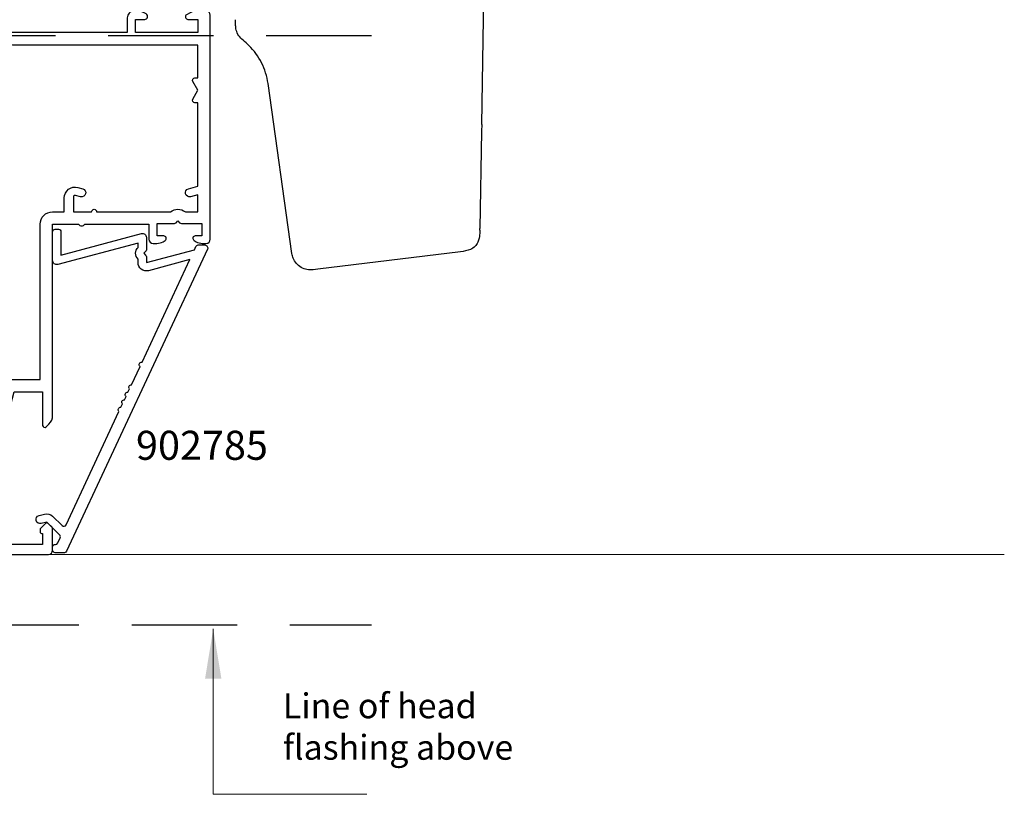
# Model space of a CAD drawing. Units: millimetres. Extents: x 0 to 16830, y 0 to 1003.
# Drawn here: x 9136 to 9255, y 369 to 462 of the extents above; entities that cross this region are included whole.
import ezdxf
from ezdxf.enums import TextEntityAlignment as Align

# ---------------------------------------------------------------- set-up
doc = ezdxf.new("R2010")
doc.units = ezdxf.units.MM
doc.linetypes.add('DASHED', pattern=[19.049999999999997, 12.7, -6.35])
for name, color, linetype in [('AL Dimension', 8, 'Continuous'), ('AL Extrusion', 3, 'Continuous'), ('AL Hardware', 2, 'Continuous'), ('FAL dashed', 7, 'DASHED'), ('FAL Notes', 2, 'Continuous')]:
    doc.layers.add(name, color=color, linetype=linetype)
doc.layers.add('Altus_SIGHTLINES', color=1, linetype='Continuous', lineweight=0)
doc.styles.add('Arial', font='arial.ttf')
doc.styles.add('Arial Narrow', font='ARIALN.TTF', dxfattribs={"height": 3.5})
doc.styles.add('Romans 3', font='romans.shx', dxfattribs={"height": 6})
doc.dimstyles.new('Robs 1', dxfattribs={"dimscale": 3, "dimtxt": 6, "dimasz": 2, "dimexe": 1.5, "dimexo": 1.5, "dimgap": 1.5, "dimtad": 1, "dimzin": 0, "dimdsep": 46, "dimtxsty": 'Romans 3', "dimcen": 0.09, "dimclrd": 2, "dimclre": 2, "dimclrt": 2, "dimadec": 4, "dimazin": 0, "dimtfac": 1, "dimtmove": 2, "dimatfit": 3, "dimfxl": 1, "dimtolj": 1, "dimtzin": 0, "dimlwd": 20, "dimlwe": 20, "dimarcsym": 0})

# ---------------------------------------------------------------- blocks, each defined once
blk = doc.blocks.new('AS-THM-BRK')
h = blk.add_hatch()
h.set_pattern_fill('ANSI31', color=256, scale=4)
h.set_pattern_definition([(45, (0, 0), (-0.3535533905932738, 0.3535533905932738), [])])
edge = h.paths.add_edge_path()
edge.add_arc((7.644455828828921, 5.349999999797755), 0.8999999999985739, 1.187407081081594e-12, 165.5224878140514)
edge.add_arc((6.28891165765782, 5.699999999797933), 0.5000000000000234, 269.99999999999346, 345.5224878140411, ccw=False)
edge.add_line((6.288911657657763, 5.19999999979791), (6.144455828827404, 5.19999999979791))
edge.add_arc((6.144455828827404, 5.69999999979791), 0.5, 180, 270, ccw=False)
edge.add_line((5.644455828827404, 5.69999999979791), (5.644455828827404, 7.063678780974215))
edge.add_arc((3.119455187695644, 25.59569586657826), 18.70324264663313, 262.39574736305156, 277.75881430766003, ccw=False)
edge.add_line((0.6444558288274038, 7.056934751756216), (0.6444558288274038, 5.69999999979791))
edge.add_arc((0.1444558288274038, 5.69999999979791), 0.5, -90, 0, ccw=False)
edge.add_line((0.1444558288274038, 5.19999999979791), (-1.364242052659392e-12, 5.19999999979791))
edge.add_arc((-1.339095501151633e-12, 5.69999999979643), 0.4999999999985194, 194.4775121858792, 269.9999999999971, ccw=False)
edge.add_arc((-1.355544171172749, 5.349999999798002), 0.8999999999999386, 14.47751218588005, 180)
edge.add_line((-2.255544171172687, 5.349999999798001), (-2.25554417117246, 0.3499999999999091))
edge.add_arc((-1.355544171172541, 0.3499999999999495), 0.8999999999999186, 180.0000000000026, 345.522487814072)
edge.add_arc((-1.84297022087776e-14, 2.664535259100376e-15), 0.4999999999999973, 89.9999999999979, 165.5224878140703, ccw=False)
edge.add_line((0, 0.5), (0.1444558288274038, 0.5))
edge.add_arc((0.1444558288274038, 2.775557561562891e-17), 0.5, 0, 90, ccw=False)
edge.add_line((0.6444558288274038, 0), (0.6444558288274038, -0.2219618106685175))
edge.add_line((0.6444558288274038, -0.2219618106685175), (5.644455828827404, -0.221961810667608))
edge.add_line((5.644455828827404, -0.221961810667608), (5.644455828827404, -2.021351974690333e-10))
edge.add_arc((6.144455828827404, -2.021351697134577e-10), 0.5, 90, 180, ccw=False)
edge.add_line((6.144455828827404, 0.4999999997978648), (6.288911657654808, 0.4999999997978648))
edge.add_arc((6.288911657654801, -2.021647294014883e-10), 0.5000000000000295, 14.477512185932483, 89.99999999999932, ccw=False)
edge.add_arc((7.644455828827343, 0.3499999997978581), 0.8999999999999242, 194.4775121859307, 359.9999999999947)
edge.add_line((8.544455828827267, 0.3499999997977739), (8.544455828827495, 5.349999999797774))
blk.add_lwpolyline([(8.544455828827495, 5.349999999797774, 0.8810176860690873), (6.773034575933707, 5.574999999797683, -0.3419987131195369), (6.288911657657763, 5.19999999979791), (6.144455828827404, 5.19999999979791, -0.4142135623730951), (5.644455828827404, 5.69999999979791), (5.644455828827404, 7.063678780974215, -0.06713461330072108), (0.6444558288274038, 7.056934751756216), (0.6444558288274038, 5.69999999979791, -0.4142135623730951), (0.1444558288274038, 5.19999999979791), (-1.364242052659392e-12, 5.19999999979791, -0.3419987131198793), (-0.4841229182759434, 5.574999999797228, 0.881017686069629), (-2.255544171172687, 5.349999999798001), (-2.25554417117246, 0.3499999999999091, 0.8810176860692371), (-0.4841229182759434, 0.125, -0.3419987131196579), (0, 0.5), (0.1444558288274038, 0.5, -0.4142135623730951), (0.6444558288274038, 0), (0.6444558288274038, -0.2219618106685175), (5.644455828827404, -0.221961810667608), (5.644455828827404, -2.021351974690333e-10, -0.4142135623730951), (6.144455828827404, 0.4999999997978648), (6.288911657654808, 0.4999999997978648, -0.34199871311963), (6.773034575930751, 0.1249999997978648, 0.881017686069194), (8.544455828827267, 0.3499999997977739), (8.544455828827495, 5.349999999797774, 0.8810176860690873)], format="xyb", close=True)
blk = doc.blocks.new('E14917')
for points in [[(101.4999999994388, -13.50000000000546, -0.4142135623730063), (102.9999999994388, -12.00000000000546), (105.9999999994461, -12.00000000000455), (105.9999999994461, -14.7614835192835, -0.8313999172506967), (104.8399999994499, -14.97689011156945, 0.8313999172526207), (103.0999999994483, -15.30000000000109), (103.0999999994556, -20.30000000000473, 0.831399917250075), (104.8399999994463, -20.62310988843637, -0.8313999172530304), (105.9999999994498, -20.83851648072778), (105.9999999994461, -21.50000000001455, -0.4142135623722072), (104.4999999994425, -23.00000000000546), (102.9999999994643, -23.00000000000364, -0.3851703882144424), (101.5075188438086, -21.65000000000327), (101.2999999994599, -21.65000000000146, -0.4142135623688329), (101.0499999994672, -21.40000000000146), (101.0499999994672, -20.90000000000509, -0.4142135623688329), (101.2999999994599, -20.65000000000509), (101.4999999994388, -20.65000000000146), (101.4999999994716, -17.00000000000909), (97.99999999955526, -17.00000000000182), (97.99999999956981, -20.65000000000146), (98.19999999956326, -20.65000000000509, -0.4142135623667018), (98.44999999955962, -20.90000000000509), (98.44999999955962, -21.40000000000509, -0.4142135623773572), (98.19999999955598, -21.65000000000509), (97.99999999955162, -21.65000000000146), (97.99999999955162, -22.70000000000618, -0.414213562373095), (97.69999999955235, -23.00000000000546), (91.40000000002601, -23.00000000000182), (91.40000000000055, -25.70000000000982, -0.414213562373095), (91.09999999999764, -26.00000000000546), (90.40000000002601, -26.00000000000182, -0.4142135623695433), (90.10000000002674, -25.70000000000437), (90.10000000000127, -22.50000000001273, -0.414213562373761), (90.89999999999691, -21.70000000000618), (92.84999999955016, -21.70000000000255), (92.84999999955016, -21.25042120571379, -0.1841586639628023), (92.92614235468409, -21.05070199188413, -0.3999918910944953), (93.9571909579854, -20.96666666666897, 0.07875059053800956), (94.36412739233037, -21.20101411726318, -0.1054072858572117), (94.46908490542683, -21.26908490586175), (94.89999999957126, -21.69999999999891), (95.33091509370479, -21.26908490586356, -0.1054072858603727), (95.435872605859, -21.20101411478936, 0.07930490828615257), (95.84537751255903, -20.96458634968985, -0.105407285861762), (95.95680730129516, -20.9077258713296), (96.54544826675829, -20.74999999999636), (96.38772239543232, -20.16135903452778, -0.1054072858569797), (96.38125011718057, -20.0364277671506, 0.07930490828365684), (96.38125011979628, -19.56357223243685, -0.1054072858561546), (96.38772239542868, -19.43864096547986), (96.54544826675465, -18.84999999999854), (95.9568073012806, -18.69227412866712, -0.1054072858568665), (95.84537751088192, -18.63541365236415, 0.07930490828259114), (95.43587260681215, -18.39898588274446, -0.1054072858584702), (95.33091509371206, -18.33091509414589), (94.89999999956399, -17.90000000000327), (94.46908490542319, -18.33091509414589, -0.1054072858580727), (94.36412739327261, -18.3989858852201, 0.07875059053705544), (93.9571909579854, -18.63333333333685, -0.3999918901683884), (92.92614236813733, -18.54929799932142, -0.1841586647878151), (92.85000000050331, -18.34957879536159), (92.85000000050331, -17.00000000000546), (91.01986841538655, -17.00000000000182, 0.2192166253021915), (90.79188815308135, -17.10500000000138, -0.2192166253019245), (89.50000000002456, -17.70000000000437), (87.49999999999909, -17.70000000000618, -0.2832368967189992), (85.98185145654406, -16.76500000000487, 0.2832368967216735), (85.71394289005093, -16.60000000000582), (76.05000000004202, -16.60000000000218), (76.05000000004202, -16.70000000000618, -0.414213562373095), (75.75000000004275, -17.00000000000546), (71.45000000048367, -17.00000000000182), (71.45000000048367, -17.40000000000691, -0.414213562373095), (71.1500000004844, -17.70000000000618), (68.95000000048367, -17.70000000000255), (68.95000000048367, -18.34957879526337, -0.1841586647071014), (68.87385764477494, -18.54929800973696, -0.3999918902567282), (67.84280904291063, -18.63333333333867, 0.07875059053872066), (67.43587260856202, -18.39898588274446, -0.1054072858597457), (67.33091509546557, -18.33091509414226), (66.90000000132841, -17.90000000000509), (66.46908490719488, -18.33091509414226, -0.105407285859897), (66.36412739504067, -18.39898588521828, 0.07930490828477586), (65.95462248834428, -18.63541365031051, -0.1054072858558638), (65.84319269961543, -18.69227412867076), (65.25455173413775, -18.850000000004), (65.41227760546735, -19.43864096547077, -0.1054072858606221), (65.4187498837191, -19.56357223285158, 0.07930490828556046), (65.4187498811034, -20.03642776757624, -0.1054072858603379), (65.41227760546735, -20.16135903453869), (65.25455173413775, -20.75000000000546), (65.84319269960815, -20.90772587133324, -0.1054072858581001), (65.95462249001048, -20.96458634763621, 0.07930490828597002), (66.3641273940948, -21.201014117265, -0.1054072858597456), (66.46908490719488, -21.2690849058672), (66.90000000132841, -21.70000000000437), (67.33091509546921, -21.26908490586356, -0.1054072858580726), (67.43587260761979, -21.20101411478936, 0.07875059053784088), (67.84280904291063, -20.96666666667261, -0.3999918910715012), (68.87385763431575, -21.05070200242517, -0.1841586639832086), (68.95000000132768, -21.25042120569015), (68.95000000132768, -21.70000000000618), (71.50000000001, -21.70000000000255, -0.4142135623713191), (71.80000000000928, -22.00000000000364), (71.80000000000564, -22.700000000008, -0.4142135623730949), (71.50000000000637, -23.00000000000546), (64.10000000132914, -23.00000000000182, -0.414213562373095), (63.80000000132986, -22.70000000000255), (63.80000000132986, -17.30000000000473, 0.4142135623730951), (63.50000000133059, -17.00000000000546), (62.25000000002819, -17.00000000000182, -0.4142135623713191), (61.95000000002892, -16.70000000000073), (61.95000000002892, -16.50000000000546), (56.47426406872819, -16.50000000000182, -0.1989123673790193), (56.26213203437419, -16.41213203435836), (55.95000000001801, -16.100000000004), (55.63786796566183, -16.412132034362, -0.1989123673800976), (55.42573593130419, -16.50000000000546), (51.25000000002819, -16.50000000000182, 0.4142135623748709), (50.95000000002892, -16.79999999999927), (50.94999999999982, -24.20000000001346, -0.414213562371911), (49.15000000000055, -26.00000000000909), (9.800000000009277, -26.00000000000182, 0.4142135623659915), (9.500000000006366, -26.30000000000291), (9.500000000086402, -39.50000000002728, -0.360159627889846), (9.256070940303289, -39.7947135044069, 0.4785621356935333), (9.036130057144874, -40.20697475806628, -0.2531209865102141), (8.743864936429418, -43.33335899677149, 0.6022205876964388), (8.995817002140939, -43.80001749780604, -0.4166660626899631), (9.500000000086402, -44.30000000002474), (9.500000000093678, -44.70000000003893, -0.414213562373095), (9.200000000047112, -45.00000000002728), (3.00000000003547, -45.00000000005639, -0.4142135623723846), (2.819433575496078e-11, -42.00000000005639), (-9.094947017729282e-13, -0.5, -0.414213562373095), (0.4999999999990905, 0), (3.099999999990359, -1.818989403545856e-12, -0.198912367378944), (3.27677669528839, -0.07322330470378802), (3.726776695300032, -0.5232233047154295, -0.4142135623746018), (3.726776695296394, -0.8767766953096725), (3.176776695311673, -1.426776695298031, -0.198912367376519), (3.000000000006366, -1.499999999998181), (2.749999999999091, -1.499999999996362, -0.4142135623816193), (2.499999999999091, -1.249999999989086), (2.499999999999091, -1.200000000011642), (1.19999999999618, -1.200000000011642), (1.19999999999618, -6.599999999994907, 0.414213562373095), (1.499999999995453, -6.899999999994179), (11.20000000001073, -6.899999999994179), (19.60000000000491, -4.649226783576523), (19.60000000000491, -1.199999999998909), (15.54999999999472, -1.200000000011642, -0.668178637917254), (15.37322330469669, -0.7732233047154295), (15.70710678119121, -0.4393398282209091, -0.1989123673791142), (16.76776695297212, 0), (39.80000000003474, 0), (39.80000000003474, 3.100000000005821, -0.4999999999768081), (39.80000000003474, 3.899999999990541), (39.80000000004202, 11.59999999998763), (38.00000000003911, 11.59999999998763, -0.414213562373095), (37.50000000003911, 12.09999999998763), (37.50000000004638, 12.55884572679679, -0.1316524975875438), (37.70096189437299, 13.30884572679679), (37.84019237890516, 13.54999999998108, -0.7673269879965076), (38.40000000004784, 13.39999999998872), (38.40000000004784, 12.60000000000036), (39.90000000003329, 12.60000000000036), (39.90000000003329, 14.67573593136149, -0.1989123673789715), (39.98786796567856, 14.88786796571912), (40.19999999995616, 15.09999999999491), (39.98786796552577, 15.31213203442348, -0.1989123673958556), (39.89999999988049, 15.52426406879749), (39.90000000003329, 17.99999999999454), (38.40000000004784, 17.99999999999454), (38.40000000003329, 17.20000000000618, -0.7673269879482597), (37.84019237889424, 17.04999999998108), (37.70096189435844, 17.29115427316901, -0.1316524975951201), (37.50000000003911, 18.04115427322722), (37.50000000003911, 18.49999999999454, -0.414213562373095), (38.00000000003911, 18.99999999999454), (65.00000000003185, 18.99999999999818, -0.414213562373095), (65.50000000003185, 18.49999999999818), (65.5000000000173, 17.31435935391164, -0.1316524975818279), (65.29903810569796, 16.56435935394256), (65.05980762113815, 16.14999999996326, -0.7673269881237914), (64.50000000001002, 16.29999999995744), (64.50000000001002, 17.49999999996908), (62.90000000000418, 17.49999999999818), (62.90000000000418, 9.999999999998181), (64.50000000001, 9.999999999998181), (64.50000000001728, 11.100000000004, -0.7673269879973246), (65.15310889133161, 11.27499999999236), (65.29903810569067, 11.0222431864222, -0.131652497588216), (65.50000000001364, 10.27224318642038), (65.50000000001, 9.79999999998654, -0.4142135623784227), (64.7000000000071, 8.999999999998181), (62.90000000000418, 8.999999999998181), (62.90000000000418, -4.816839533687016, 0.3394542588633898), (63.12235428647455, -5.106617281573563), (66.17122167830075, -5.923558837042947, -0.1989123673798807), (66.35338358590798, -6.063336584929857), (68.91489240290593, -10.50000000000546), (71.85000000002674, -10.50000000000182, -0.4142135623801986), (72.15000000002601, -10.80000000001019), (72.15000000000055, -11.70000000001528, -0.4142135623659915), (71.85000000000127, -12.00000000000728), (69.30000000002747, -12.00000000000182, 0.4142135623695433), (69.0000000000282, -12.29999999999745), (68.99999999999909, -14.70000000000255, 0.4142135623766467), (69.29999999999836, -15.00000000000546), (87.20000000002892, -15.00000000000182, -0.4142135623837504), (87.5000000000282, -15.30000000001201), (87.49999999999909, -16.00000000000546), (89.5000000000282, -16.00000000000182), (89.49999999999909, -15.30000000001564, -0.4142135623837504), (89.79999999999836, -15.00000000000546), (101.1999999994396, -15.00000000000546, 0.414213562373095), (101.4999999994388, -14.70000000000618)], [(119.4977753025805, -5.13333333333685, -0.433892047069122), (119.2483314767951, -5.400000000003274), (117.2824812073441, -5.400000000001455, -0.1360940270837944), (117.1279697848722, -5.357150208408711), (116.6999999994541, -5.100000018201172), (116.2720302139742, -5.35715020841053, -0.1360940270829696), (116.1175187914987, -5.400000018196806), (115.4999999994316, -5.400000000001455), (115.4999999994425, -24.80000001819099), (116.1175187915205, -24.80000000000109, -0.136094027076053), (116.2720302139851, -24.84284982799545), (116.6999999994396, -25.10000001820845), (117.1279697848904, -24.84284982799545, -0.1360940270776013), (117.2824812073586, -24.80000001819099), (124.8999999994403, -24.80000000000109, -0.9999999999984838), (124.8999999994403, -26.00000000000182), (123.6242640681585, -26.00000000000182, -0.1989123673555434), (123.4121320337936, -25.9121320525428), (123.0999999994337, -25.60000001820845), (119.8999999994439, -25.60000000000218), (119.5878679650878, -25.91213205257191, -0.1989123673836019), (119.3757359307265, -26.00000001820263), (115.4999999994352, -26.00000000000182, -0.4142135623728177), (114.2999999994345, -24.80000000000109), (114.2999999994345, -23.30000000000473, 0.4142135623726512), (113.9999999994352, -23.00000000000546), (111.9999999994461, -23.00000000000182, -0.4142135623725622), (110.9999999994461, -22.00000000000182), (110.9999999994461, -20.83851648072596, -0.8313999172524673), (112.159999999446, -20.62310988843819, 0.8313999172523139), (113.8999999994439, -20.30000000000655), (113.8999999994403, -15.30000000000473, 0.8313999172523139), (112.1599999994423, -14.97689011157308, -0.8313999172537492), (110.9999999994425, -14.7614835192835), (110.9999999994461, -12.00000000000273), (113.7999999998819, -12.00000000000182, 0.4142135623715409), (114.0999999998812, -11.70000000000437), (114.099999999903, -7.300000000006548, 0.4142135623748709), (113.7999999999038, -7.000000000005457), (112.2999999994563, -7.000000000001819, -0.4142135623724291), (111.4999999994607, -6.200000000002547), (111.499999999457, -4.499999999225111, -1.618033988764702), (112.2999999994636, -4.899999999228385), (112.2999999994599, -6.000000000005457), (113.9999999994607, -6.000000018202627), (113.9999999994861, -2.999999980231223, -0.1989123673771213), (114.0878679651314, -2.787867945871767), (114.2121320338292, -2.663603877184869, 0.1989123673908126), (114.2999999994818, -2.451471842821775), (114.299999999449, 6.19999999999709, -1.000000000012127), (114.2999999994418, 6.799999999995634), (114.299999999449, 8.999999999994543), (112.299999999449, 8.999999981797373), (112.2999999994454, 8.40000000078544, -1.618033988747427), (111.4999999994607, 8.000000000776708), (111.4999999994498, 10.27224318646404, -0.1316524975884601), (111.7009618937727, 11.0222431864695), (111.8468911081063, 11.27499999999964, -0.7673269879712595), (112.4999999994316, 11.10000000000036), (112.4999999994425, 9.999999999994543), (114.2999999994418, 9.999999981797373), (114.2999999994418, 17.49999999999454), (112.4999999994461, 17.49999998179737), (112.4999999994316, 16.29999999999382, -0.767326987975277), (111.9401923782962, 16.14999999999782), (111.7009618937727, 16.564359353908, -0.1316524975861657), (111.4999999994498, 17.31435935390073), (111.4999999994461, 18.49999999999272, -0.4142135623741606), (111.9999999994461, 18.99999999999454), (115.2999999994418, 18.99999999999818, -0.4142135623733614), (115.7999999994418, 18.49999999999818), (115.7999999994418, -4.200000000006185), (118.4999999994425, -4.200000000002547, -0.3948051417733847)], [(67.40000000000055, -14.700000000008, -0.4142135623713177), (67.10000000000127, -15.00000000000546), (51.25000000002819, -15.00000000000182, 0.4142135623719129), (49.45000000002892, -16.79999999999382), (49.44999999999982, -24.200000000008, -0.414213562373095), (49.15000000000055, -24.50000000000546), (9.799999999961983, -24.50000000000182, 0.414213562373095), (7.999999999962711, -26.30000000000109), (7.999999999959073, -38.67157287782538, -0.583227104491341), (7.545454545316716, -38.92870261637836, 0.1832473344504653), (5.451811841375275, -38.55051025725879, 0.9999999999997778), (5.725905920668993, -40.02525512865031, -0.08571913203726744), (6.236427767099485, -40.01874988242889, 0.1054072858546301), (6.361359034474845, -40.01227760417714), (6.949999999952524, -39.85455173284754), (7.107725871303956, -40.44319269833431, 0.1054072858567846), (7.16458634760329, -40.55462248873482, -0.0793049082808514), (7.401014117217528, -40.96412739279549, 0.1054072858576291), (7.469084905819727, -41.06908490589012), (7.899999999960528, -41.50000000005093), (7.469084905816089, -41.93091509419173, 0.1054072858571868), (7.401014114743703, -42.03587260634231, -0.07930490828136401), (7.164586349658748, -42.4453775130205, 0.1054072858563541), (7.107725871300318, -42.55680730175118), (6.949999999952524, -43.14544826723977), (6.361359034471207, -42.98772239590653, 0.1054072858545965), (6.236427767099485, -42.98125011765478, -0.07930490827994582), (5.763572232407569, -42.98125012027049, 0.1054072858568076), (5.638640965450577, -42.98772239590835), (5.049999999954707, -43.14544826722886), (4.892274128621466, -42.55680730175118, 0.105407285855928), (4.835413652322131, -42.44537751135067, -0.08571913203794647), (4.585786437589377, -42.00000000004184, 0.9999999999999999), (3.171572875216043, -42.50000000004184, 0.05037943455323303), (3.428702616295595, -43.0454545453922, -0.5832271044960942), (3.171572877737162, -43.5000000000382), (2.999999999962711, -43.50000000003456, -0.414213562373095), (1.499999999962711, -42.00000000003456), (1.499999999962711, -13.29999999997381), (2.700000000196269, -13.29999999997563, 0.4142135623695446), (3.000000000199179, -12.99999999997453), (3.000000000191903, -12.39999999997417, 0.4142135623730966), (2.700000000196269, -12.0999999999749), (1.499999999962711, -12.0999999999749), (1.499999999962711, -8.900000000003274, -0.414213562373095), (1.999999999962711, -8.400000000003274), (11.19999999998527, -8.400000000003274, 0.06554346281513691), (11.58822856764073, -8.348888739439644), (19.98822856764582, -6.098115523020169, 0.3394542588645145), (21.09999999999036, -4.649226783587437), (21.09999999999036, -1.500000000005457), (39.79999999999472, -1.500000000005457, 0.414213562373095), (41.29999999999472, -5.456968210637569e-12), (41.29999999999472, 1.39999999999236), (42.98613841176393, 1.39999999999236, 0.4931454260540304), (44.24184198593775, 3.036464758622969), (44.08296291528586, 3.629409522543938, 0.9999999999999999), (43.11703708900222, 3.370590477452424), (43.28285119506018, 2.751763809004842, -0.493145426081724), (43.08966602980126, 2.499999999998181), (41.30000000003474, 2.499999999998181), (41.30000000003474, 4.699999999998909, 0.9999999999878734), (41.30000000004202, 5.299999999997453), (41.30000000004566, 14.19999999999345, 0.3333333333337386), (41.30000000004566, 15.99999999999454), (41.30000000004929, 17.49999999999818), (43.35031110436739, 17.49999999999818), (43.11703708900222, 16.62940952254394, 0.9999999999999997), (44.08296291528586, 16.37059047745242), (44.3855872847771, 17.49999999999454), (54.45000000002892, 17.49999999999818), (54.44999999999982, 17.15358983849364, 0.5773502692198846), (54.90000000000055, 16.89378221733386), (55.95000000002165, 17.49999999999818), (57.00000000002456, 16.89378221734114, 0.5773502692178669), (57.45000000002528, 17.1535898384991), (57.44999999999982, 17.49999999999454), (61.40000000000055, 17.49999999999818), (61.40000000000418, -4.816839533687016, 0.3394542588633591), (62.73412571881909, -6.555506021006295), (65.18284374440827, -7.211638038454112, -0.1989123673787387), (65.36500565201186, -7.351415786341022), (67.35980762116287, -10.80651414795102, -0.1316524975891014), (67.40000000002601, -10.95651414795429)]]:
    blk.add_lwpolyline(points, format="xyb", close=True)
at = {"layer": 'AL Hardware', "xscale": -1}
blk.add_blockref('AS-THM-BRK', (111.5999999994465, -20.63851648072595), dxfattribs=at)
blk = doc.blocks.new('902785')
blk.add_lwpolyline([(1.199999999998909, 0.3000000000138243), (1.199999999998909, 0.3371818441773939, -0.2914734196093072), (1.373214521490809, 0.6090741803054698), (2.007890448427133, 0.9050284254844883, -0.3152987888739199), (2.346807961281229, 0.8452681237286015), (3.895739621993926, -0.7036635369404394), (3.71703708685709, -1.370590477446967, 1.00000000000003), (4.682962913140727, -1.629409522553033), (4.861665448277563, -0.9624825820465048, 0.2679491924346711), (4.602846403156946, 0.00344324424804654), (3.465700055750858, 1.140589591632306, -0.5205670505495967), (3.551046611612037, 1.624613962099829), (17.22473408606493, 8.000759146674682, 0.7071067811724735), (17.73741919173517, 8.23982813765906), (18.13104187311728, 8.423377408416854, 0.7071067811817201), (18.64372697872932, 8.662446399397595), (19.03734966014053, 8.845995670159027, 0.7071067811826091), (19.55003476578167, 9.085064661139768), (19.94365744716379, 9.268613931897562, 0.7071067811826091), (20.45634255283403, 9.50768292288194), (22.66258080829175, 10.53646871712044, 0.7071067811826091), (23.17526591393289, 10.77553770810482), (35.53958809441428, 16.54111582876067), (34.2045856947534, 11.55881904510534, 0.493145426033352), (35.17051152103704, 10.29999999999927), (35.58585715717527, 10.29999999999927, 0.4200840252072434), (37.01414284286329, 10.29999999999927), (37.5393549254386, 10.29999999999927), (34.94812801665284, 0.6294095225530327, 0.4931454260315654), (35.43109092982377, 0), (38.89999999998145, 0, 0.414213562373095), (39.19999999999891, 0.2999999999992724), (39.19999999999891, 0.7000000000007276, 0.414213562373095), (38.89999999998145, 1), (36.08270361622453, 1), (38.6839779046004, 10.70808780865627, 0.4931454260311311), (38.22978770568625, 11.29999999999927), (36.72426406872, 11.29999999999927, 0.1989123673802877), (36.51213203436237, 11.212132034354), (36.30000000000473, 11), (36.08786796564709, 11.212132034354, 0.1989123673814411), (35.87573593131856, 11.29999999999927), (35.17051152103704, 11.29999999999927), (36.722688885975, 17.09280478824439), (37.12678547854193, 17.28123812398189, 0.2914734195952567), (37.30000000000473, 17.55313046009178), (37.30000000000473, 18.33710075047929, 0.5486187866268589), (36.78373290047057, 18.66599916622727), (0.3732145214908087, 1.687495608701283, 0.2914734195766175), (0.1999999999989086, 1.415603272591397), (0.1999999999989086, 0.2999999999992724, 0.4142135623713191), (0.4999999999872671, -3.637978807091713e-12), (0.9000000000105501, 0, 0.4142135623873021)], format="xyb", close=True)
blk = doc.blocks.new('*U534')
at = {"layer": 'AL Extrusion', "xscale": -1, "rotation": 270}
blk.add_blockref('902785', (-17.99999999999454, -39.90000000003329), dxfattribs=at)
at = {"layer": 'AL Dimension', "color": 2, "style": 'Arial Narrow'}
blk.add_text('902785', height=3.5, dxfattribs=at).set_placement((0, -25), align=Align.TOP_CENTER)
blk = doc.blocks.new('Mortice Lock')
for p, q in [((-49.52511843504726, 40.99327222026935), (-49.3257155156989, 40.99675281117382)), ((-37.60191427083555, 41.20139252310855), (-49.3257155156989, 40.99675281117382)), ((-36.78866379421015, 41.21558786298101), (-37.60191427083555, 41.20139252310855)), ((-36.78866379421015, 41.21558786298101), (-21.00415259365218, 41.49110753084642)), ((-52.12603504794425, 38.65204978223212), (-54.23820382350095, 21.4498905557848)), ((-54.23820382350095, 21.44989055578395), (-54.30529096070495, 20.90350966952889)), ((-52.3425368742719, 18.3455941739349), (-31.8288632996082, 15.46258536693949)), ((-24.84617730361606, 11.55817032161485), (-24.65832048156517, 11.55489126858902)), ((-24.65832048156517, 11.55489126858902), (-24.2910929254067, 11.54848128775211)), ((-24.29109292540852, 11.54848128775211), (-24.1458814859634, 11.54594661264855))]:
    blk.add_line(p, q)
for points, knots in [([(-49.52511843504726, 40.99327222026935), (-49.59091472676846, 40.99212374172296), (-49.65671403919805, 40.99096309594009), (-49.97341835327279, 40.98209632564433), (-50.22590905151992, 40.96362576684717), (-50.64554388592114, 40.87603861232313), (-50.81761422680393, 40.8233661362647), (-51.15729284268855, 40.66683476412348), (-51.32567652663056, 40.55454851707239), (-51.61991213558031, 40.26218365253411), (-51.74297484966155, 40.07327828527198), (-52.00969862122838, 39.49427970946638), (-52.07494996595051, 39.06798116331359), (-52.12603504794424, 38.65204978223213)], [0, 0, 0, 0, 0.0197420203487794, 0.0197420203487794, 0.09504852337197012, 0.09504852337197012, 0.1483454470110595, 0.1483454470110595, 0.2072515845152033, 0.2072515845152033, 0.2727828315989331, 0.2727828315989331, 0.3984956246821607, 0.3984956246821607, 0.3984956246821607, 0.3984956246821607]), ([(-54.30529096070495, 20.90350966952889), (-54.33554682276372, 20.65709544744556), (-54.32524112717147, 20.40248759244702), (-54.22489935481462, 19.91520490055342), (-54.13324219308743, 19.67631328055273), (-53.88141923318108, 19.24615504689524), (-53.71800428834285, 19.0493143547165), (-53.34154597951056, 18.72267071031098), (-53.12363011291382, 18.58864057994748), (-52.71704528797818, 18.4223836269876), (-52.53073918999689, 18.37204428448064), (-52.34253294414339, 18.34559362159149)], [0, 0, 0, 0, 0.074479424964268, 0.074479424964268, 0.1492520029311036, 0.1492520029311036, 0.2240139755562806, 0.2240139755562806, 0.298776327322616, 0.298776327322616, 0.3557930842372902, 0.3557930842372902, 0.3557930842372902, 0.3557930842372902]), ([(-31.82767532063917, 15.46241840687344), (-30.97188546178404, 15.34214494409389), (-30.12508883634291, 15.07798878508129), (-28.57789662337746, 14.30151074503374), (-27.85794810511652, 13.77834179435831), (-27.02630309712731, 12.93619140013107), (-26.81682710533096, 12.69721544816184), (-26.62259546709538, 12.44710584011864)], [0, 0, 0, 0, 0.2592600604784288, 0.2592600604784288, 0.5193312721997676, 0.5193312721997676, 0.614332677938529, 0.614332677938529, 0.614332677938529, 0.614332677938529]), ([(-26.62259541821913, 12.44710577823662), (-26.4702592868598, 12.25094449428889), (-26.28335167250043, 12.07758795089194), (-25.8685226728594, 11.80276688316462), (-25.63508481095596, 11.69800543646761), (-25.30548896745495, 11.61083210182005), (-25.21528111334737, 11.59266521963309), (-25.03231994243106, 11.56708779245218), (-24.93904119816398, 11.55979126692364), (-24.84617730361424, 11.55817032161485)], [0, 0, 0, 0, 0.07450972528273621, 0.07450972528273621, 0.1492811931873875, 0.1492811931873875, 0.1767884372883817, 0.1767884372883817, 0.2047032965038082, 0.2047032965038082, 0.2047032965038082, 0.2047032965038082])]:
    blk.add_open_spline(points, degree=3, knots=knots)
blk = doc.blocks.new('CBBWJamb19')
at = {"layer": 'FAL dashed'}
blk.add_lwpolyline([(69.52254259126812, 0), (-54.63815761690421, 0), (-54.63815761690466, -70.99999999999996), (69.52254259126812, -70.99999999999996)], dxfattribs=at)
at = {"layer": 'FAL Notes', "insert": (58.84133974300357, -88.19874714966313), "char_height": 2.999999999999999, "width": 79.98208011374767, "attachment_point": 7, "style": 'Arial'}
blk.add_mtext('Line of head\\Pflashing above', dxfattribs=at)
at = {"layer": 'FAL Notes'}
blk.add_leader([(50.44082888331059, -71.49382645475767), (50.44082888331059, -91.43005418041407), (68.96816693637038, -91.43005418041407)], dimstyle='Robs 1', override={"dimasz": 2, "dimtad": 0}, dxfattribs=at)

msp = doc.modelspace()

# ---------------------------------------------------------------- linework, layer by layer
at = {"layer": 'Altus_SIGHTLINES'}
msp.add_lwpolyline([(9139.445045126651, 397.9419362890496), (9254.651454069332, 397.9419362890496)], dxfattribs=at)

# ---------------------------------------------------------------- block references
msp.add_blockref('CBBWJamb19', (9108.863025003939, 460.4419362884868))
at = {"layer": 'AL Dimension'}
msp.add_blockref('*U534', (9157.945045126646, 437.8419362890838), dxfattribs=at)
at = {"layer": 'AL Extrusion', "xscale": -1, "rotation": 270}
msp.add_blockref('E14917', (9139.945045126651, 397.9419362890505), dxfattribs=at)
at = {"layer": 'AL Hardware', "xscale": -1, "rotation": 270}
msp.add_blockref('Mortice Lock', (9150.445045444605, 486.5525716072165), dxfattribs=at)

doc.saveas('drawing.dxf')
